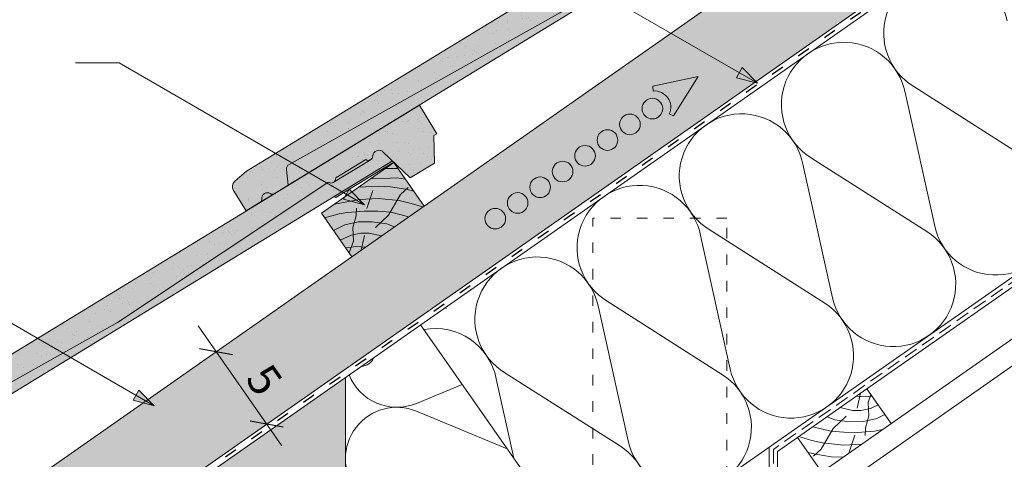
# Model space of a CAD drawing. Units: metres. Extents: x 231 to 508, y -9 to 181.
# Drawn here: x 358 to 413, y 105 to 129 of the extents above; entities that cross this region are included whole.
import ezdxf

# ---------------------------------------------------------------- set-up
doc = ezdxf.new("R2010")
doc.units = ezdxf.units.M
doc.header["$LTSCALE"] = 0.05
doc.linetypes.add('ACAD_ISO03W100', pattern=[30, 12, -18])
doc.linetypes.add('REJTETT2', pattern=[4.7624999999999975, 3.174999999999999, -1.587499999999999])
doc.layers.get('0').update_dxf_attribs({"linetype": 'CONTINUOUS'})
doc.styles.get("Standard").update_dxf_attribs({"font": 'romans.shx'})
pattern_1 = [(37.5, (222.3940762412273, -17.02968416615692), (-0.0400007823996012, 1.223533093323355), [0, -0.9652000000000001, 0, -1.0795, 0, -1.031875]), (7.499999999999999, (222.3940762412273, -17.02968416615692), (1.123808207845006, 1.792062751420885), [0, -0.5207, 0, -0.86995, 0, -0.333375]), (327.5, (221.6130262412273, -17.02968416615692), (1.977480925603645, 0.0035929616963642), [0, -0.3175, 0, -1.143, 0, -1.49225]), (317.5, (221.6130262412273, -17.02968416615692), (1.908891131180743, 0.5573233081430407), [0, -0.15875, 0, -0.7493, 0, -0.8572500000000001])]

# ---------------------------------------------------------------- blocks, each defined once
blk = doc.blocks.new('jgjgn dc')
at = {"linetype": 'Continuous', "lineweight": 18}
for p, q in [((-186.767117188233, 48.10134678120189), (-185.9013575933109, 48.24564004702229)), ((-185.9013575933107, 48.24564004702229), (-145.1013575933109, 48.24564004702229)), ((-145.1013575933109, 48.24564004702229), (-145.1013575933109, 46.34564004702228)), ((-187.1013575933108, 47.70678921166906), (-187.1013575933108, 46.34564004702226)), ((-184.3013575933108, 46.34564004702226), (-183.9273778573025, 47.14764232784519)), ((-166.1013575933108, 46.64564004702228), (-183.644082327689, 47.32064004961604)), ((-166.1013575933108, 46.64564004702228), (-151.8072856424477, 47.19564004702227)), ((-151.8072856424477, 47.19564004702227), (-151.7717467090719, 47.19564004702229)), ((-151.2972700547768, 47.19564004702229), (-149.305923968044, 47.19564004702227)), ((-147.6913575933109, 44.99564004702228), (-148.2440613175225, 47.05835842731286)), ((-187.1013575933108, 46.34564004702226), (-186.1596151628064, 46.34564004702226)), ((-185.2431000238152, 46.34564004702226), (-184.3013575933108, 46.34564004702226)), ((-146.0813575933109, 44.99564004702228), (-145.3019347299049, 46.34564004702228)), ((-145.3019347299049, 46.34564004702228), (-145.1013575933109, 46.34564004702228)), ((-146.0813575933109, 44.99564004702228), (-147.6913575933109, 44.9956400470223))]:
    blk.add_line(p, q, dxfattribs=at)
at = {"linetype": 'Continuous', "lineweight": 9}
for p, q in [((-151.5610615695646, 47.04564004702231), (-149.0421324532564, 47.04564004702229)), ((-186.1596151628064, 46.34564004702226), (-185.2431000238152, 46.34564004702222)), ((-184.3013575933108, 46.34564004702226), (-148.0530890030928, 46.34564004702227)), ((-151.9238791180206, 46.34564004702227), (-151.8661440911016, 46.24564004702224)), ((-151.8661440911016, 46.24564004702224), (-148.0262940838497, 46.24564004702224))]:
    blk.add_line(p, q, dxfattribs=at)
at = {"linetype": 'Continuous', "lineweight": 18}
for centre, radius, start, end in [((-186.7013575933108, 47.70678921166906), 0.4, 99.46232220802428, 180), ((-183.6554855211915, 47.02085684932298), 0.3, 87.821625693726, 155.0000000000013), ((-151.5345083819243, 47.30589655400196), 0.2616075709896449, 204.9266480443652, 335.0733519559583), ((-149.0686856408966, 47.30589655400194), 0.2616075709896449, 204.9266480443652, 325.2760944758491), ((-148.5721345510604, 46.96363570987202), 0.3414739225231522, 13.89528556046579, 145.5345377993207), ((-186.1596151628064, 46.54564004702227), 0.2, 270, 336.4218215218024), ((-185.7013575933108, 46.34564004702228), 0.3, 23.57817847819689, 156.4218215217973), ((-185.2431000238153, 46.54564004702224), 0.2, 203.5781784781977, 270)]:
    blk.add_arc(centre, radius, start, end, dxfattribs=at)

msp = doc.modelspace()

# ---------------------------------------------------------------- hatches: boundary and pattern name
at = {"linetype": 'Continuous', "lineweight": 9, "true_color": 0xe2d5bb}
for points in [[(305.87220454526, 66.6049854776413), (308.2315079684276, 63.23555099654469), (321.5920911045366, 72.59073202332574), (325.0294461309993, 73.91515750347318), (438.8047065559333, 153.5814525147845), (430.0874725778277, 153.5814525147845)], [(376.0545108758504, 109.1625021752753), (373.5545108758503, 107.411983329751), (363.5949857765277, 100.4382487782165), (376.0545108758504, 100.4382487782165)]]:
    msp.add_hatch(color=254, dxfattribs=at).paths.add_polyline_path(points)
at = {"linetype": 'Continuous', "lineweight": 9, "true_color": 0x96363a}
for points in [[(370.4561543593356, 120.842760689933), (369.7926236308169, 120.2682285367229, 0.3666293647016059), (369.713132826294, 119.7572749810462), (370.4228322695706, 118.5957872503183), (371.2264343338753, 119.0868091720871, 0.2982166266986758), (371.3202817151304, 119.2847805564627, -0.6546536707080501), (371.789526872067, 119.5715016451387, 0.2982166266986286), (372.0085095954363, 119.5646776532138), (372.8121116597409, 120.0556995749826), (372.7130720388138, 120.935051412916, -0.3020541962374941), (372.8648412886939, 121.2305108237569), (388.1860085182059, 129.8011239056765), (400.0965727093647, 137.7233365754259), (400.1268985811731, 137.7418664778691, 0.2644345076571704), (400.3848887634374, 137.7237200218923), (400.43020518056, 137.7514095403887, 0.2644345076572252), (400.5317761851817, 137.9892573047873), (402.2310198150843, 139.0275396957492, 0.2644345076576914), (402.489009997349, 139.0093932397727), (402.5343264144709, 139.0370827582686, 0.2191806745904027), (402.6371455107679, 139.2302690073884, -0.6471719892604753), (403.2182397335056, 139.4549717199235), (404.7558259856105, 137.9920792282802), (406.1296616349586, 138.8315288149622), (406.0908678297681, 140.3898917510842), (406.2620231221265, 140.494472120284), (405.2713683303899, 142.1157688493283)], [(375.0931869011901, 120.2147494028611, 0.2659479755728928), (375.3524065367404, 120.1957796086446), (375.3977229538633, 120.223469127141, 0.2644345076570937), (375.499293958485, 120.4613168915395), (377.1985375883875, 121.4995992825015, 0.2644345076576914), (377.4565277706522, 121.481452826525), (377.5018441877742, 121.5091423450209, 0.2191806745904027), (377.6046632840712, 121.7023285941406, -0.6471719892604753), (378.1857575068088, 121.9270313066758), (379.7233437589138, 120.4641388150325), (381.0971794082618, 121.3035884017145), (381.0583856030713, 122.8619513378365), (381.2295408954296, 122.9665317070363), (380.2388861036932, 124.5878284360805), (345.4236721326388, 103.3148202766852), (344.7601414041201, 102.7402881234751, 0.3666293647016059), (344.6806505995972, 102.2293345677985), (345.3903500428737, 101.0678468370705), (346.1939521071784, 101.5588687588394, 0.2982166266986758), (346.2877994884336, 101.7568401432149, -0.6546536707080501), (346.7570446453702, 102.043561231891, 0.2982166266986286), (346.9760273687394, 102.0367372399661), (347.7796294330441, 102.5277591617349), (347.680589812117, 103.4071109996683, -0.3020541962374941), (347.8323590619971, 103.7025704105092), (363.1535262915091, 112.2731834924289)]]:
    msp.add_hatch(color=17, dxfattribs=at).paths.add_polyline_path(points)
at = {"linetype": 'Continuous', "lineweight": 9}
h = msp.add_hatch(dxfattribs=at)
h.set_pattern_fill('AR-SAND', color=256, scale=0.025, style=0)
h.set_pattern_definition(pattern_1)
h.paths.add_polyline_path([(388.1860085182061, 129.8011239056767), (400.096572709365, 137.7233365754262), (400.1268985811731, 137.7418664778691, 0.2644345076571704), (400.3848887634374, 137.7237200218923), (400.43020518056, 137.7514095403887, 0.2644345076572252), (400.5317761851817, 137.9892573047873), (402.2310198150843, 139.0275396957492, 0.2644345076576914), (402.489009997349, 139.0093932397727), (402.5343264144709, 139.0370827582686, 0.2191806745904027), (402.6371455107679, 139.2302690073884, -0.6471719892604753), (403.2182397335056, 139.4549717199235), (404.7558259856105, 137.9920792282802), (406.1296616349586, 138.8315288149622), (406.0908678297681, 140.3898917510842), (406.2620231221265, 140.494472120284), (405.2713683303899, 142.1157688493283), (370.4561543593356, 120.842760689933), (369.7926236308169, 120.2682285367229, 0.3666293647016059), (369.713132826294, 119.7572749810462), (370.4228322695706, 118.5957872503183), (371.2264343338753, 119.0868091720871, 0.2982166266986758), (371.3202817151304, 119.2847805564627, -0.6546536707080501), (371.789526872067, 119.5715016451387, 0.2982166266986286), (372.0085095954363, 119.5646776532138), (372.8121116597409, 120.0556995749826), (372.7130720388138, 120.935051412916, -0.3020541962374941), (372.8648412886939, 121.2305108237569)])
at = {"linetype": 'Continuous', "lineweight": 9, "true_color": 0xe36466}
for points in [[(396.2010264066729, 134.3469394525992), (395.6402901688933, 134.7592773221866), (388.1860085182058, 129.8011239056765), (373.9836711448893, 121.8563807498732), (374.4348644429408, 121.047244053968)], [(378.7107010581515, 121.4274546221618), (378.1761322858803, 121.9360548012749, 0.6322079938084796), (377.604650849463, 121.7036104545787, -0.2744805983207341), (377.4564418700558, 121.4814004074501), (375.3976370532672, 120.2234167080663, -0.3196163069738883), (375.0943304538805, 120.2138736455468), (375.0640045820721, 120.1953437431036), (370.6077220416007, 117.2312844898643), (371.1684582793803, 116.8189466202769)], [(372.7130720388138, 120.935051412916), (372.7130720412002, 120.9350513917274, -0.3020542156313934), (372.8648412886978, 121.230510823759), (373.9836711448892, 121.8563807498732), (374.4348644429408, 121.047244053968), (372.8121116597411, 120.0556995749827)], [(372.0085095954363, 119.5646776532138, -0.2982166266987196), (371.789526872067, 119.5715016451386, 0.6546536707079058), (371.3202817151305, 119.2847805564626, -0.2982166266985307), (371.2264343338753, 119.0868091720872)], [(371.1684582793802, 116.8189466202769), (370.6077220416006, 117.2312844898643), (363.153440390913, 112.2731310733542), (348.9511030175965, 104.3283879175508), (349.4022963156481, 103.5192512216457)]]:
    msp.add_hatch(color=13, dxfattribs=at).paths.add_polyline_path(points)
at = {"linetype": 'Continuous', "lineweight": 9}
h = msp.add_hatch(color=256, dxfattribs=at)
h.paths.add_polyline_path([(398.357001327351, 126.4145088936402), (399.3921748125653, 125.8168512032938), (398.1899086613781, 126.125095906603)])
h.paths.add_polyline_path([(398.5240943450826, 126.7039224899413), (399.3921748125653, 125.8168521720113), (399.3921748125653, 125.8168512032938), (398.357001327351, 126.4145088936402)])
h = msp.add_hatch(dxfattribs=at)
h.set_pattern_fill('AR-SAND', color=256, scale=0.025, style=0)
h.set_pattern_definition(pattern_1)
h.paths.add_polyline_path([(381.0582997329258, 122.8618988689272), (381.2294550252842, 122.966479238127), (380.2388002335476, 124.5877759671712), (366.7372314545569, 116.3379635995407), (368.0152003128072, 115.5068901629786), (375.0931010310445, 120.2146969339518, 0.265947975573055), (375.352320666595, 120.1957271397353), (375.3976370837178, 120.2234166582316, 0.264434507657256), (375.4992080883394, 120.4612644226302), (377.198451718242, 121.4995468135921, 0.264434507657596), (377.4564419005066, 121.4814003576156), (377.5017583176285, 121.5090898761115, 0.2191806745842966), (377.6045774139253, 121.702276125225, -0.6471719892659028), (378.1856716366626, 121.9269788377671), (379.7232578887683, 120.4640863461232), (381.0970935381163, 121.3035359328052)])
h.paths.add_polyline_path([(368.0152003128072, 115.5068901629786), (366.737231454557, 116.3379635995408), (357.6942794827624, 110.8124829507375), (358.4403135773829, 109.6366225917103), (363.1534404213635, 112.2731310235195)])
h.paths.add_polyline_path([(358.4403135773829, 109.6366225917103), (357.6942794827624, 110.8124829507375), (350.1325604784462, 106.1920744646195), (350.5573804983915, 105.2269344551195)])
at = {"linetype": 'Continuous', "lineweight": 9, "true_color": 0x946716}
msp.add_hatch(color=44, dxfattribs=at).paths.add_polyline_path([(376.4161418461691, 116.0003821507321), (374.6954125371158, 118.4578382835989), (378.7911727585606, 121.3257204653545), (380.5119020676143, 118.868264332487)])
at = {"linetype": 'Continuous', "lineweight": 9, "true_color": 0xe36466}
h = msp.add_hatch(color=13, dxfattribs=at)
h.paths.add_polyline_path([(377.4564418700558, 121.4814004074501, -0.2644345076571169), (377.1984516877916, 121.4995468634269), (375.4992080578891, 120.461264472465, -0.2644345076571551), (375.3976370532674, 120.2234167080664)])
h.paths.add_polyline_path([(378.7857052655712, 121.3560940128134), (378.7107010581515, 121.4274546221618), (375.4077013991257, 119.4092352668147), (375.5091072356881, 119.3540067447957)])
at = {"linetype": 'Continuous', "lineweight": 9}
h = msp.add_hatch(color=256, dxfattribs=at)
h.paths.add_polyline_path([(376.1034458091375, 119.5414620127639), (377.1386192943518, 118.9438043224175), (375.9363531431646, 119.2520490257267)])
h.paths.add_polyline_path([(376.2705388268691, 119.830875609065), (377.1386192943518, 118.9438052911351), (377.1386192943518, 118.9438043224176), (376.1034458091375, 119.5414620127639)])
h = msp.add_hatch(color=256, dxfattribs=at)
h.paths.add_polyline_path([(364.195132453117, 108.1598680975849), (365.2303059383313, 107.5622104072385), (364.0280397871442, 107.8704551105477)])
h.paths.add_polyline_path([(364.3622254708487, 108.4492816938861), (365.2303059383313, 107.5622113759561), (365.2303059383313, 107.5622104072385), (364.195132453117, 108.1598680975849)])

# ---------------------------------------------------------------- linework, layer by layer
for p, q in [((430.0874725778276, 153.5814525147845), (305.8722045452601, 66.6049854776413)), ((438.8047065559332, 153.5814525147845), (325.0294461309993, 73.91515750347315)), ((399.3921748125653, 125.8168512032938), (377.8128608425168, 138.2756738671459)), ((363.2363598100923, 126.9702775779988), (360.7672948045459, 126.9702775779988)), ((377.1386192943518, 118.9438043224175), (363.2363598100923, 126.9702775779988)), ((398.1899086613781, 126.125095906603), (398.5240943450826, 126.7039224899413)), ((399.392175164324, 125.8168518125578), (398.5240943450826, 126.7039224899413)), ((399.3921748125653, 125.8168512032938), (398.1899086613781, 126.125095906603)), ((408.2296849642031, 125.640159986756), (414.7639396010833, 121.4744691197279)), ((407.7376477290423, 125.2956318056167), (409.4172699898314, 117.7306907536126)), ((425.447549153629, 122.4278907551682), (405.5802666804646, 108.5166698037169)), ((402.4432507031312, 121.5884550977985), (408.977505340012, 117.4227642307708)), ((379.0222093016722, 120.9957660868251), (378.3199490705481, 120.9957660868251)), ((401.9512134679702, 121.2439269166589), (403.6308357287594, 113.6789858646549)), ((378.5894893470135, 120.4520354669986), (377.4760818485031, 120.404883896701)), ((378.5894893470135, 120.4520354669986), (378.967838180826, 120.4607572680681)), ((378.967838180826, 120.4607572680681), (379.4494640046649, 120.3855831343753)), ((377.9264693010983, 119.9877838328647), (376.8070528573101, 119.9364247537867)), ((377.9264693010983, 119.9877838328647), (378.5996349180964, 119.9612399310488)), ((378.5996349180964, 119.9612399310488), (379.4673447850603, 119.8151522575226)), ((379.1674146109534, 119.5264378714189), (379.6122392463056, 119.9274386848754)), ((375.9363531431646, 119.2520490257267), (376.2705388268691, 119.830875609065)), ((377.1386196461104, 118.9438049316815), (376.2705388268691, 119.830875609065)), ((377.5946351329275, 119.7554310468759), (377.2659448152741, 118.7383767790737)), ((378.4947526906906, 118.3559491258096), (379.1674146109534, 119.5264378714189)), ((379.4673447850603, 119.8151522575226), (379.9187362252495, 119.7153929479279)), ((376.8554104785418, 119.2378203714445), (375.4383822334359, 118.9780712656237)), ((377.1386192943518, 118.9438043224175), (375.9363531431646, 119.2520490257267)), ((376.6579005974823, 118.3225524167726), (376.686906986626, 118.7572037525485)), ((376.8554104785418, 119.2378203714445), (377.9100652423441, 119.3006137243408)), ((377.9100652423441, 119.3006137243408), (379.0917669685699, 119.1790968828562)), ((379.0917669685699, 119.1790968828562), (379.6913055747687, 119.0402212035496)), ((379.6913055747687, 119.0402212035496), (380.442744952086, 118.8198399988728)), ((375.6932065379729, 118.4240364113211), (374.8729730974227, 118.2042555233207)), ((375.6932065379729, 118.4240364113211), (376.1526961831158, 118.5026041466728)), ((376.1526961831158, 118.5026041466728), (377.1119919698108, 118.585333057495)), ((376.4741859069548, 117.6464286696467), (376.6579005974823, 118.3225524167726)), ((377.1119919698108, 118.585333057495), (377.8780483684439, 118.5715446687042)), ((377.7461440638809, 117.6623257704699), (378.4947526906906, 118.3559491258096)), ((377.8780483684439, 118.5715446687042), (378.6233998888647, 118.5163918245022)), ((378.6233998888647, 118.5163918245022), (379.6480391268852, 118.263380989408)), ((375.3800338922673, 117.4800976598665), (376.0087853736694, 117.797188071684)), ((376.0087853736694, 117.797188071684), (376.7652462064826, 117.9669372573969)), ((376.5128615649349, 116.8833749397504), (376.4741859069548, 117.6464286696467)), ((376.7652462064826, 117.9669372573969), (377.5710412873741, 117.9778889095024)), ((377.5710412873741, 117.9778889095024), (378.3932806451701, 117.8628972733557)), ((378.3932806451701, 117.8628972733557), (378.836485036598, 117.6951246977239)), ((375.7624061971978, 116.9340134147466), (376.3815341282137, 117.2222320238352)), ((376.3815341282137, 117.2222320238352), (376.9242122744427, 117.3317478339291)), ((376.9242122744427, 117.3317478339291), (377.4011118956892, 117.3317478339291)), ((377.1315728770194, 117.2036745047974), (376.9375243000734, 116.3654580752452)), ((377.4011118956892, 117.3317478339291), (378.0935992217674, 117.1749504501505)), ((396.1647792068981, 117.1922220277012), (397.8444014676877, 109.6272809756974)), ((396.6568164420589, 117.5367502088407), (403.1910710789392, 113.3710593418128)), ((365.2303059383313, 107.5622104072385), (349.4785423367876, 116.6564953628011)), ((376.0673924738142, 116.4984478717134), (376.6579005974823, 116.5742900825918)), ((376.2687980915656, 116.2108108401751), (376.5128615649349, 116.8833749397504)), ((376.6579005974823, 116.5742900825918), (377.1823266673428, 116.5368705381788)), ((390.8703821809868, 113.485045319883), (397.4046368178671, 109.319354452855)), ((390.3783449458257, 113.1405171387434), (392.0579672066152, 105.5755760867396)), ((372.4596687546141, 105.2873304480634), (367.7044995795505, 112.078415827152)), ((390.0545108758512, 98.21223970126721), (380.3037114578834, 112.13782445418)), ((385.0839479199144, 109.4333404309252), (391.6182025567946, 105.2676495638972)), ((376.0545108758504, 92.93198658980623), (376.0545108758504, 109.1625021752753)), ((382.6636167949714, 108.7675303509177), (380.075439931443, 107.6964331343773)), ((384.5919106847532, 109.0888122497855), (385.5917042958721, 104.5857880229398)), ((364.0280397871442, 107.8704551105477), (364.3622254708487, 108.449281693886)), ((365.23030629009, 107.5622110165025), (364.3622254708487, 108.449281693886)), ((405.0286660584729, 107.4280927369209), (405.2227146354189, 108.2663091664731)), ((405.808098927657, 108.1912916340176), (405.6473773705574, 107.7483923019678)), ((365.2303059383313, 107.5622104072385), (364.0280397871442, 107.8704551105477)), ((405.5023383380101, 108.0574771591265), (404.9779122681496, 108.0948967035395)), ((405.8688370488789, 108.1045486072611), (405.5023383380101, 108.0574771591265)), ((405.6473773705574, 107.7483923019678), (405.6860530285375, 106.9853385720715)), ((406.2136987131509, 107.6120351088294), (405.7787048072786, 107.4095352178831)), ((385.2114770889648, 105.1288087505938), (380.075439931443, 107.2543184794654)), ((404.7591270398031, 107.3000194077891), (404.066639713725, 107.4568167915678)), ((405.2360266610496, 107.3000194077891), (404.7591270398031, 107.3000194077891)), ((405.7787048072786, 107.4095352178831), (405.2360266610496, 107.3000194077891)), ((406.5997674895373, 107.0606717553677), (406.151453561823, 106.8345791700343)), ((403.7669582903222, 106.7688699683625), (403.3237538988944, 106.9366425439943)), ((404.4140948716115, 106.9694414712484), (403.6654862448017, 106.2758181159087)), ((404.5891976481182, 106.6538783322158), (403.7669582903222, 106.7688699683625)), ((405.3949927290098, 106.6648299843213), (404.5891976481182, 106.6538783322158)), ((406.151453561823, 106.8345791700343), (405.3949927290098, 106.6648299843213)), ((405.6860530285375, 106.9853385720715), (405.5023383380101, 106.3092148249456)), ((403.5368390466276, 106.1153754172161), (402.5121998086071, 106.3683862523102)), ((403.6654862448017, 106.2758181159087), (402.992824324539, 105.1053293702994)), ((404.2821905670484, 106.0602225730141), (403.5368390466276, 106.1153754172161)), ((405.0482469656814, 106.0464341842232), (404.2821905670484, 106.0602225730141)), ((406.0075427523766, 106.1291630950454), (405.0482469656814, 106.0464341842232)), ((405.5023383380101, 106.3092148249456), (405.4733319488664, 105.8745634891697)), ((406.4670323975194, 106.2077308303971), (406.0075427523766, 106.1291630950454)), ((401.6483368678775, 105.7635029092318), (400.5188235782624, 104.9726091893354)), ((402.4689333607236, 105.5915460381686), (401.7174939834063, 105.8119272428455)), ((403.0684719669225, 105.452670358862), (402.4689333607236, 105.5915460381686)), ((404.2501736931483, 105.3311535173775), (403.0684719669225, 105.452670358862)), ((405.3048284569505, 105.3939468702737), (404.2501736931483, 105.3311535173775)), ((404.5656038025648, 104.8763361948424), (404.8942941202183, 105.8933904626445)), ((400.5188235782624, 103.3981330136956), (400.5188235782624, 104.9726091893354)), ((402.692894150432, 104.8166149841956), (402.2415027102428, 104.9163742937903)), ((402.992824324539, 105.1053293702994), (402.5479996891867, 104.7043285568428)), ((403.5606040173958, 104.6705273106695), (402.692894150432, 104.8166149841956)), ((404.2337696343939, 104.6439834088536), (403.5606040173958, 104.6705273106695))]:
    msp.add_line(p, q, dxfattribs=at)
at = {"linetype": 'ACAD_ISO03W100', "lineweight": 25, "ltscale": 1.199999999999999}
msp.add_line((439.1480264103654, 153.5814525147846), (325.1423949053056, 73.75384993658353), dxfattribs=at)
at = {"linetype": 'Continuous', "lineweight": 18}
for p, q in [((439.4913462647974, 153.5814525147845), (363.5949857765277, 100.4382487782165)), ((451.3029354473533, 141.0988482897019), (397.6545108758503, 103.5338169916604)), ((451.3029354473533, 137.6021681283305), (402.4545108758503, 103.3981330136957)), ((451.3029354473533, 136.0761998923787), (403.7045108758504, 102.747424200506)), ((374.6954125371158, 118.4578382835989), (378.7911727585606, 121.3257204653545)), ((378.7911727585606, 121.3257204653545), (380.5119020676139, 118.8682643324876)), ((380.5119020676143, 118.868264332487), (376.4161418461697, 116.0003821507313)), ((376.4161418461691, 116.0003821507321), (374.6954125371158, 118.4578382835989)), ((405.5802666804646, 108.5166698037169), (401.6483368678775, 105.7635029092318)), ((405.5802666804646, 108.5166698037169), (406.9568501277071, 106.5507048974233)), ((401.6483368678775, 105.7635029092319), (403.0249203151201, 103.7975380029383)), ((400.0545108758504, 38.14692680881757), (400.0545108758504, 105.2143150833637))]:
    msp.add_line(p, q, dxfattribs=at)
at = {"linetype": 'REJTETT2', "lineweight": 18, "ltscale": 5}
for p, q in [((451.3029354473533, 140.81543771553), (400.2866672270564, 105.0934621363496)), ((400.2866672270564, 105.0934621363496), (400.2866672270564, 71.91851928811387))]:
    msp.add_line(p, q, dxfattribs=at)
at = {"linetype": 'Continuous', "lineweight": 13}
for p, q in [((396.0297618493577, 126.2025687020786), (393.4622016042041, 125.6496350432409)), ((396.0297618493577, 126.2025687020786), (394.6320168473195, 123.9789657355295)), ((393.4857882342388, 125.3800386282983), (393.4622016042041, 125.6496350432409)), ((394.3867461881927, 124.093337322201), (394.6320168473195, 123.9789657355295))]:
    msp.add_line(p, q, dxfattribs=at)
at = {"linetype": 'ACAD_ISO03W100', "lineweight": 9}
for p, q in [((390.0545108758504, 98.21223970126808), (390.0545108758503, 118.1831120567979)), ((397.6545108758504, 118.1831120567979), (390.0545108758503, 118.1831120567979)), ((397.6545108758504, 103.5338169916604), (397.6545108758504, 118.1831120567979))]:
    msp.add_line(p, q, dxfattribs=at)
at = {"linetype": 'Continuous', "lineweight": 30}
for p, q in [((369.6615410904111, 110.452321663982), (367.7941003854398, 110.7816018451415)), ((372.5294232721664, 106.356561442537), (370.6619825671951, 106.6858416236966))]:
    msp.add_line(p, q, dxfattribs=at)
at = {"linetype": 'Continuous', "lineweight": 13}
for centre in [(393.4318343263784, 124.3834802667656), (392.1607558606788, 123.4934615434265), (390.8896773949791, 122.6034428200873), (389.6185989292795, 121.7134240967483), (388.3475204635798, 120.8234053734091), (387.0764419978801, 119.93338665007), (385.8053635321805, 119.0433679267308), (384.5342850664808, 118.1533492033917)]:
    msp.add_circle(centre, 0.5840265878515803, dxfattribs=at)
at = {"linetype": 'Continuous', "lineweight": 9}
for centre, radius, start, end in [((410.0593944307163, 128.6612436928756), 3.531965952727714, 11.20105649083948, 238.7989435091633), ((404.2729601696441, 124.6095388039179), 3.531965952727714, 11.20105649095723, 238.7989435091023), ((398.4865259085722, 120.5578339149603), 3.531965952727714, 11.20105649095723, 238.7989435091023), ((412.8652718291908, 118.4962407565562), 3.531965952727714, 192.5181561267527, 57.48184387324852), ((392.7000916475, 116.5061290260027), 3.531965952727714, 11.20105649083948, 238.7989435091633), ((407.0788375681184, 114.4445358675982), 3.531965952727714, 192.5181561267527, 57.48184387324852), ((386.9136573864276, 112.4544241370448), 3.531965952727714, 11.20105649083948, 238.7989435091633), ((401.292403307046, 110.3928309786404), 3.531965952727714, 192.5181561267527, 57.48184387324852), ((380.6540650728034, 110.3840536503444), 2.908677843422823, 67.51815612675041, 69.2629004031999), ((381.1272231253541, 108.4027192480917), 3.531965952727714, 11.20105649083948, 100.4446405106294), ((376.8746794298067, 110.6519281358136), 0.8707077995742031, 274.4235569679885, 335.5764430320121), ((378.9631887192729, 110.3840536503444), 2.908677843422823, 201.728900348074, 292.481843873246), ((395.5059690459736, 106.3411260896826), 3.531965952727714, 192.518156126753, 57.48184387324852), ((378.963188719273, 104.5666979634984), 2.908677843422823, 67.51815612675041, 292.481843873246), ((389.7195347849014, 102.2894212007252), 3.531965952727714, 269.2374271393648, 57.48184387324852)]:
    msp.add_arc(centre, radius, start, end, dxfattribs=at)
at = {"linetype": 'Continuous', "lineweight": 13}
msp.add_arc((393.5648285384948, 124.4766038166278), 0.9068857858821537, 335.0000000000049, 95.00000000000634, dxfattribs=at)

# ---------------------------------------------------------------- block references
at = {"linetype": 'Continuous', "lineweight": 9, "rotation": 31.42602360546541}
for p in [(554.2435425087514, 176.6025355800706), (529.210974411909, 159.0745426979137)]:
    msp.add_blockref('jgjgn dc', p, dxfattribs=at)

# ---------------------------------------------------------------- texts
at = {"linetype": 'Continuous', "lineweight": 15, "insert": (371.8054220215728, 110.1014875567022), "char_height": 1.8, "width": 3.503068936356491, "attachment_point": 1, "rotation": 304.99999999999994}
msp.add_mtext('5', dxfattribs=at)

doc.saveas('drawing.dxf')
